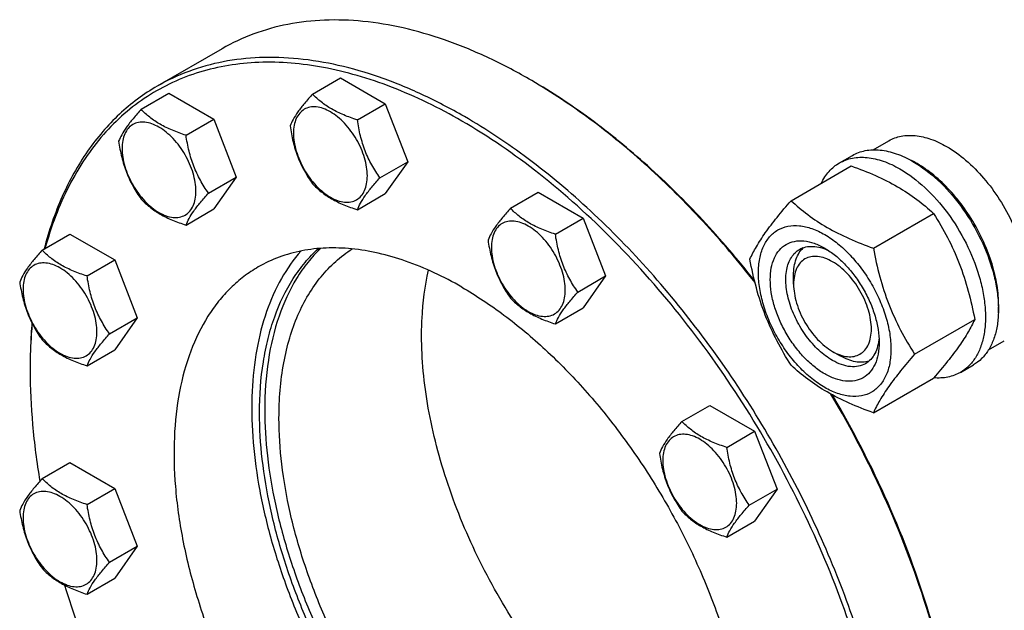
# Model space of a CAD drawing. Units: millimetres. Extents: x 0 to 8400, y -6 to 5940.
# Drawn here: x 5472 to 5741, y 1476 to 1637 of the extents above; entities that cross this region are included whole.
import ezdxf

# ---------------------------------------------------------------- set-up
doc = ezdxf.new("R2010")
doc.units = ezdxf.units.MM
doc.header["$LTSCALE"] = 462
doc.layers.get('0').update_dxf_attribs({"linetype": 'CONTINUOUS'})

msp = doc.modelspace()

# ---------------------------------------------------------------- linework, layer by layer
at = {"color": 7, "linetype": 'Continuous'}
for p, q in [((5527.324, 1629.135), (5509.646, 1618.929)), ((5551.985, 1616.78), (5559.57, 1621.16)), ((5559.57, 1621.16), (5571.818, 1614.089)), ((5611.076, 1620.838), (5611.073, 1620.84)), ((5505.229, 1612.604), (5512.815, 1616.983)), ((5512.815, 1616.983), (5525.062, 1609.912)), ((5564.233, 1609.71), (5571.818, 1614.089)), ((5571.818, 1614.089), (5577.942, 1598.306)), ((5517.477, 1605.533), (5525.062, 1609.912)), ((5525.062, 1609.912), (5531.186, 1594.129)), ((5704.893, 1601.562), (5709.168, 1604.03)), ((5570.356, 1593.927), (5577.942, 1598.306)), ((5577.942, 1598.306), (5571.818, 1589.594)), ((5695.69, 1597.981), (5699.226, 1600.022)), ((5682.503, 1587.68), (5698.918, 1597.156)), ((5523.601, 1589.75), (5531.186, 1594.129)), ((5531.186, 1594.129), (5525.062, 1585.417)), ((5605.974, 1585.611), (5613.559, 1589.99)), ((5613.559, 1589.99), (5625.807, 1582.919)), ((5564.233, 1585.214), (5571.818, 1589.594)), ((5517.477, 1581.038), (5525.062, 1585.417)), ((5618.222, 1578.54), (5625.807, 1582.919)), ((5625.807, 1582.919), (5631.931, 1567.136)), ((5704.957, 1574.716), (5721.371, 1584.193)), ((5478.235, 1574.199), (5485.82, 1578.579)), ((5485.82, 1578.579), (5498.068, 1571.508)), ((5490.482, 1567.129), (5498.068, 1571.508)), ((5498.068, 1571.508), (5504.191, 1555.725)), ((5624.345, 1562.757), (5631.931, 1567.136)), ((5631.931, 1567.136), (5625.807, 1558.424)), ((5683.198, 1564.911), (5683.198, 1567.359)), ((5618.222, 1554.045), (5625.807, 1558.424)), ((5496.606, 1551.346), (5504.191, 1555.725)), ((5504.191, 1555.725), (5498.068, 1547.013)), ((5716.184, 1545.781), (5732.598, 1555.258)), ((5490.482, 1542.633), (5498.068, 1547.013)), ((5736.39, 1547.001), (5740.668, 1549.471)), ((5693.804, 1546.541), (5695.925, 1545.316)), ((5695.926, 1545.315), (5695.925, 1545.316)), ((5728.69, 1540.823), (5732.226, 1542.864)), ((5704.957, 1529.809), (5721.371, 1539.285)), ((5652.73, 1527.446), (5660.315, 1531.825)), ((5660.315, 1531.825), (5672.563, 1524.754)), ((5664.977, 1520.375), (5672.563, 1524.754)), ((5672.563, 1524.754), (5678.686, 1508.971)), ((5478.235, 1511.858), (5485.82, 1516.238)), ((5485.82, 1516.238), (5498.068, 1509.167)), ((5490.482, 1504.787), (5498.068, 1509.167)), ((5498.068, 1509.167), (5504.191, 1493.384)), ((5671.101, 1504.592), (5678.686, 1508.971)), ((5678.686, 1508.971), (5672.563, 1500.259)), ((5664.977, 1495.88), (5672.563, 1500.259)), ((5496.606, 1489.004), (5504.191, 1493.384)), ((5504.191, 1493.384), (5498.068, 1484.672)), ((5490.482, 1480.292), (5498.068, 1484.672))]:
    msp.add_line(p, q, dxfattribs=at)
for centre, radius, start, end in [((5531.849, 1483.617), 158.45, 59.70445, 59.99905), ((5702.813, 1573.517), 28.066, 59.97459, 64.5023), ((5631.226, 1541.434), 156.271, 179.70062, 180.00063)]:
    msp.add_arc(centre, radius, start, end, dxfattribs=at)
for points, knots in [([(5611.073, 1620.84), (5607.295, 1623.021), (5599.754, 1626.969), (5588.25, 1631.677), (5576.952, 1634.971), (5565.965, 1636.814), (5555.392, 1637.182), (5545.335, 1636.06), (5535.901, 1633.451), (5530.07, 1630.721), (5527.324, 1629.135)], [0, 0, 0, 0, 0.1486047, 0.2894983, 0.4227209, 0.5486406, 0.6679989, 0.7819371, 0.8919867, 1, 1, 1, 1]), ([(5592.689, 1609.409), (5586.556, 1612.95), (5577.181, 1617.556), (5564.34, 1621.931), (5552.315, 1624.827), (5540.419, 1625.872), (5529.09, 1624.765), (5521.172, 1622.934), (5513.729, 1620.094), (5506.814, 1616.263), (5500.481, 1611.471), (5494.774, 1605.754), (5489.732, 1599.155), (5483.813, 1589.034), (5480.669, 1580.562), (5479.069, 1574.682)], [0, 0, 0, 0, 0.1501544, 0.2203403, 0.2873029, 0.4122118, 0.4710641, 0.5281214, 0.5840167, 0.6394543, 0.695168, 0.7518736, 0.8102252, 0.870782, 1, 1, 1, 1]), ([(5593.396, 1610.634), (5589.618, 1612.815), (5582.076, 1616.763), (5570.573, 1621.471), (5559.275, 1624.765), (5548.288, 1626.608), (5537.715, 1626.976), (5527.657, 1625.854), (5518.223, 1623.245), (5512.392, 1620.515), (5509.646, 1618.929)], [0, 0, 0, 0, 0.1486045, 0.2894982, 0.4227208, 0.5486406, 0.6679989, 0.7819371, 0.8919867, 1, 1, 1, 1]), ([(5672.672, 1565.325), (5668.171, 1571.089), (5658.859, 1582.079), (5643.85, 1597.006), (5628.247, 1609.899), (5617.292, 1617.209), (5611.781, 1620.429)], [0, 0, 0, 0, 0.2657075, 0.5226296, 0.7681096, 1, 1, 1, 1]), ([(5672.539, 1565.851), (5668.043, 1571.576), (5658.745, 1582.484), (5643.763, 1597.284), (5628.199, 1610.042), (5617.276, 1617.259), (5611.783, 1620.43)], [0, 0, 0, 0, 0.2659184, 0.5229092, 0.7683155, 1, 1, 1, 1]), ([(5509.646, 1618.929), (5507.793, 1617.859), (5504.191, 1615.493), (5499.196, 1611.324), (5494.62, 1606.547), (5489.023, 1599.294), (5483.194, 1588.705), (5480.05, 1579.414), (5478.78, 1574.518)], [0, 0, 0, 0, 0.1156552, 0.2323174, 0.3509507, 0.4724389, 0.7266683, 1, 1, 1, 1]), ([(5551.985, 1616.78), (5551.233, 1615.943), (5549.845, 1614.351), (5548.045, 1612.047), (5546.722, 1609.989), (5546.095, 1608.671), (5545.861, 1608.068)], [0, 0, 0, 0, 0.3154011, 0.592108, 0.8188793, 1, 1, 1, 1]), ([(5564.233, 1609.71), (5562.976, 1610.11), (5560.557, 1610.966), (5557.203, 1612.571), (5554.338, 1614.512), (5552.716, 1616.016), (5551.985, 1616.78)], [0, 0, 0, 0, 0.276819, 0.5376908, 0.7779911, 1, 1, 1, 1]), ([(5505.229, 1612.604), (5504.478, 1611.767), (5503.089, 1610.175), (5501.29, 1607.87), (5499.966, 1605.812), (5499.339, 1604.494), (5499.106, 1603.892)], [0, 0, 0, 0, 0.3154011, 0.592108, 0.8188793, 1, 1, 1, 1]), ([(5517.477, 1605.533), (5516.22, 1605.933), (5513.801, 1606.789), (5510.447, 1608.395), (5507.582, 1610.335), (5505.96, 1611.839), (5505.229, 1612.604)], [0, 0, 0, 0, 0.276819, 0.5376908, 0.7779911, 1, 1, 1, 1]), ([(5566.932, 1594.456), (5566.932, 1595.253), (5566.786, 1596.91), (5565.994, 1600.313), (5564.153, 1604.487), (5561.459, 1608.168), (5558.907, 1610.556), (5556.952, 1611.926), (5554.986, 1612.862), (5553.074, 1613.323), (5551.28, 1613.278), (5549.682, 1612.698), (5548.381, 1611.604), (5547.445, 1610.073), (5546.888, 1608.187), (5546.779, 1606.813), (5546.779, 1606.091)], [0, 0, 0, 0, 0.0666214, 0.138505, 0.2915428, 0.4445803, 0.5164635, 0.5830844, 0.6434948, 0.697537, 0.7461449, 0.7915414, 0.8369379, 0.8855462, 0.939589, 1, 1, 1, 1]), ([(5520.176, 1590.28), (5520.176, 1591.076), (5520.03, 1592.734), (5519.238, 1596.137), (5517.398, 1600.311), (5514.703, 1603.991), (5512.152, 1606.379), (5510.197, 1607.75), (5508.231, 1608.685), (5506.319, 1609.147), (5504.524, 1609.101), (5502.926, 1608.522), (5501.626, 1607.428), (5500.689, 1605.896), (5500.132, 1604.01), (5500.023, 1602.637), (5500.023, 1601.914)], [0, 0, 0, 0, 0.0666214, 0.138505, 0.2915428, 0.4445803, 0.5164635, 0.5830844, 0.6434948, 0.697537, 0.7461449, 0.7915414, 0.8369379, 0.8855462, 0.939589, 1, 1, 1, 1]), ([(5570.356, 1593.927), (5569.563, 1595.056), (5568.056, 1597.416), (5566.241, 1601.262), (5564.969, 1605.403), (5564.442, 1608.264), (5564.233, 1609.71)], [0, 0, 0, 0, 0.2421791, 0.4903486, 0.7437791, 1, 1, 1, 1]), ([(5623.539, 1324.453), (5626.856, 1323.578), (5633.418, 1322.198), (5643.205, 1321.296), (5652.599, 1321.629), (5661.521, 1323.201), (5669.894, 1326.007), (5677.64, 1330.024), (5684.687, 1335.217), (5690.972, 1341.536), (5696.445, 1348.922), (5701.064, 1357.306), (5704.796, 1366.618), (5707.618, 1376.781), (5709.51, 1387.714), (5710.461, 1399.329), (5710.463, 1411.536), (5709.18, 1428.783), (5705.137, 1451.194), (5696.828, 1478.291), (5685.233, 1505.237), (5670.718, 1531.178), (5653.742, 1555.299), (5634.836, 1576.841), (5614.6, 1595.122), (5600.043, 1605.163), (5592.689, 1609.409)], [0, 0, 0, 0, 0.0266457, 0.0519808, 0.0761739, 0.0994579, 0.1221243, 0.1445092, 0.1669705, 0.1898601, 0.2134977, 0.2381508, 0.2640254, 0.291263, 0.3199444, 0.3500959, 0.3816958, 0.4146816, 0.4843587, 0.5580767, 0.6344294, 0.7118277, 0.7886134, 0.8631688, 0.9340279, 1, 1, 1, 1]), ([(5677.145, 1328.81), (5679.203, 1329.998), (5683.192, 1332.656), (5688.668, 1337.403), (5693.619, 1342.895), (5699.589, 1351.307), (5705.565, 1363.669), (5710.12, 1380.534), (5712.151, 1399.348), (5711.632, 1419.718), (5708.587, 1441.227), (5703.085, 1463.423), (5695.243, 1485.84), (5685.227, 1508), (5673.252, 1529.432), (5659.574, 1549.678), (5644.483, 1568.307), (5628.299, 1584.923), (5611.369, 1599.17), (5599.414, 1607.159), (5593.396, 1610.634)], [0, 0, 0, 0, 0.0213322, 0.0428929, 0.0648984, 0.0875433, 0.1353187, 0.1872198, 0.2436576, 0.3046056, 0.3696934, 0.4382908, 0.5095774, 0.5826017, 0.6563331, 0.7297101, 0.8016864, 0.8712787, 0.9376168, 1, 1, 1, 1]), ([(5545.861, 1608.068), (5546.071, 1606.623), (5546.598, 1603.762), (5547.869, 1599.621), (5549.685, 1595.775), (5551.191, 1593.415), (5551.985, 1592.285)], [0, 0, 0, 0, 0.2562209, 0.5096514, 0.7578209, 1, 1, 1, 1]), ([(5546.779, 1606.091), (5546.779, 1605.295), (5546.925, 1603.637), (5547.717, 1600.234), (5549.557, 1596.06), (5552.252, 1592.38), (5554.803, 1589.992), (5556.758, 1588.621), (5558.724, 1587.686), (5560.636, 1587.224), (5562.431, 1587.27), (5564.029, 1587.849), (5565.329, 1588.943), (5566.266, 1590.475), (5566.823, 1592.361), (5566.932, 1593.734), (5566.932, 1594.456)], [0, 0, 0, 0, 0.0666214, 0.138505, 0.2915428, 0.4445803, 0.5164635, 0.5830844, 0.6434948, 0.697537, 0.7461449, 0.7915414, 0.8369379, 0.8855462, 0.939589, 1, 1, 1, 1]), ([(5499.106, 1603.892), (5499.315, 1602.447), (5499.842, 1599.585), (5501.114, 1595.444), (5502.929, 1591.599), (5504.436, 1589.238), (5505.229, 1588.109)], [0, 0, 0, 0, 0.2562209, 0.5096514, 0.7578209, 1, 1, 1, 1]), ([(5523.601, 1589.75), (5522.807, 1590.879), (5521.3, 1593.24), (5519.485, 1597.085), (5518.213, 1601.226), (5517.687, 1604.088), (5517.477, 1605.533)], [0, 0, 0, 0, 0.2421791, 0.4903486, 0.7437791, 1, 1, 1, 1]), ([(5709.168, 1604.03), (5709.684, 1604.328), (5710.781, 1604.842), (5713.189, 1605.508), (5716.562, 1605.598), (5720.785, 1604.577), (5723.535, 1603.268), (5724.918, 1602.47)], [0, 0, 0, 0, 0.1081633, 0.2183657, 0.4513689, 0.7104216, 1, 1, 1, 1]), ([(5500.023, 1601.914), (5500.023, 1601.118), (5500.169, 1599.46), (5500.961, 1596.057), (5502.802, 1591.883), (5505.496, 1588.203), (5508.048, 1585.815), (5510.003, 1584.444), (5511.968, 1583.509), (5513.881, 1583.047), (5515.675, 1583.093), (5517.273, 1583.672), (5518.573, 1584.766), (5519.51, 1586.298), (5520.067, 1588.184), (5520.176, 1589.557), (5520.176, 1590.28)], [0, 0, 0, 0, 0.0666214, 0.138505, 0.2915428, 0.4445803, 0.5164635, 0.5830844, 0.6434948, 0.697537, 0.7461449, 0.7915414, 0.8369379, 0.8855462, 0.939589, 1, 1, 1, 1]), ([(5699.226, 1600.022), (5699.767, 1600.334), (5700.916, 1600.872), (5703.438, 1601.571), (5706.971, 1601.665), (5711.396, 1600.595), (5714.277, 1599.224), (5715.726, 1598.388)], [0, 0, 0, 0, 0.1081633, 0.2183657, 0.4513689, 0.7104216, 1, 1, 1, 1]), ([(5724.918, 1602.47), (5726.764, 1601.405), (5730.387, 1598.767), (5735.242, 1593.843), (5739.547, 1588.009), (5741.912, 1583.689), (5742.946, 1581.448)], [0, 0, 0, 0, 0.2277018, 0.4757124, 0.7362473, 1, 1, 1, 1]), ([(5690.767, 1592.451), (5691.322, 1593.614), (5692.362, 1595.244), (5694.168, 1596.986), (5695.17, 1597.68), (5695.69, 1597.981)], [0, 0, 0, 0, 0.5151409, 0.7596707, 1, 1, 1, 1]), ([(5695.69, 1597.981), (5696.231, 1598.293), (5697.38, 1598.831), (5699.903, 1599.529), (5703.436, 1599.623), (5707.861, 1598.553), (5710.742, 1597.183), (5712.19, 1596.347)], [0, 0, 0, 0, 0.1081633, 0.2183657, 0.4513689, 0.7104216, 1, 1, 1, 1]), ([(5715.726, 1598.388), (5718.168, 1596.978), (5722.91, 1593.329), (5728.979, 1586.424), (5733.974, 1578.3), (5736.95, 1570.939), (5738.42, 1565.012), (5739.02, 1560.775), (5739.122, 1556.761), (5738.722, 1553.055), (5737.824, 1549.732), (5736.437, 1546.861), (5734.581, 1544.515), (5733.039, 1543.334), (5732.226, 1542.864)], [0, 0, 0, 0, 0.1286224, 0.2701521, 0.4172425, 0.5615251, 0.6301765, 0.6953155, 0.7563114, 0.8127936, 0.8647356, 0.9125486, 0.9571586, 1, 1, 1, 1]), ([(5698.918, 1597.156), (5701.146, 1596.356), (5705.453, 1594.674), (5711.487, 1591.67), (5716.794, 1588.18), (5719.922, 1585.538), (5721.371, 1584.193)], [0, 0, 0, 0, 0.2720297, 0.5307148, 0.7728258, 1, 1, 1, 1]), ([(5712.19, 1596.347), (5714.633, 1594.936), (5719.374, 1591.288), (5725.444, 1584.383), (5730.439, 1576.259), (5733.415, 1568.898), (5734.885, 1562.971), (5735.484, 1558.733), (5735.587, 1554.72), (5735.187, 1551.014), (5734.289, 1547.69), (5732.902, 1544.82), (5731.046, 1542.473), (5729.504, 1541.293), (5728.69, 1540.823)], [0, 0, 0, 0, 0.1286224, 0.2701521, 0.4172425, 0.5615251, 0.6301765, 0.6953155, 0.7563114, 0.8127936, 0.8647356, 0.9125486, 0.9571586, 1, 1, 1, 1]), ([(5739.048, 1557.067), (5739.188, 1558.849), (5739.099, 1562.615), (5738.045, 1568.363), (5736.112, 1574.266), (5733.378, 1580.077), (5729.959, 1585.556), (5725.993, 1590.476), (5721.649, 1594.633), (5718.469, 1596.885), (5716.857, 1597.816)], [0, 0, 0, 0, 0.110736, 0.2318545, 0.3608292, 0.4943374, 0.6286439, 0.7599437, 0.8846989, 1, 1, 1, 1]), ([(5564.233, 1585.214), (5564.466, 1585.817), (5565.093, 1587.135), (5566.417, 1589.193), (5568.216, 1591.498), (5569.605, 1593.09), (5570.356, 1593.927)], [0, 0, 0, 0, 0.1811207, 0.407892, 0.6845989, 1, 1, 1, 1]), ([(5551.985, 1592.285), (5552.716, 1591.521), (5554.338, 1590.017), (5557.203, 1588.076), (5560.557, 1586.471), (5562.976, 1585.615), (5564.233, 1585.214)], [0, 0, 0, 0, 0.2220089, 0.4623092, 0.723181, 1, 1, 1, 1]), ([(5505.229, 1588.109), (5505.96, 1587.344), (5507.582, 1585.84), (5510.447, 1583.899), (5513.801, 1582.294), (5516.22, 1581.438), (5517.477, 1581.038)], [0, 0, 0, 0, 0.2220089, 0.4623092, 0.723181, 1, 1, 1, 1]), ([(5517.477, 1581.038), (5517.711, 1581.64), (5518.338, 1582.958), (5519.661, 1585.017), (5521.46, 1587.321), (5522.849, 1588.913), (5523.601, 1589.75)], [0, 0, 0, 0, 0.1811207, 0.407892, 0.6845989, 1, 1, 1, 1]), ([(5671.276, 1571.707), (5671.808, 1572.858), (5673.1, 1575.321), (5675.588, 1579.134), (5678.786, 1583.314), (5681.205, 1586.182), (5682.503, 1587.68)], [0, 0, 0, 0, 0.1941909, 0.4252957, 0.6965305, 1, 1, 1, 1]), ([(5682.503, 1587.68), (5683.952, 1586.334), (5687.08, 1583.693), (5692.387, 1580.202), (5698.421, 1577.199), (5702.728, 1575.516), (5704.957, 1574.716)], [0, 0, 0, 0, 0.2271742, 0.4692852, 0.7279703, 1, 1, 1, 1]), ([(5605.974, 1585.611), (5605.222, 1584.774), (5603.834, 1583.182), (5602.034, 1580.877), (5600.711, 1578.819), (5600.084, 1577.501), (5599.85, 1576.899)], [0, 0, 0, 0, 0.3154011, 0.592108, 0.8188793, 1, 1, 1, 1]), ([(5618.222, 1578.54), (5616.965, 1578.94), (5614.546, 1579.796), (5611.192, 1581.401), (5608.327, 1583.342), (5606.705, 1584.846), (5605.974, 1585.611)], [0, 0, 0, 0, 0.276819, 0.5376908, 0.7779911, 1, 1, 1, 1]), ([(5620.921, 1563.286), (5620.921, 1564.083), (5620.775, 1565.741), (5619.982, 1569.144), (5618.142, 1573.318), (5615.448, 1576.998), (5612.896, 1579.386), (5610.941, 1580.756), (5608.975, 1581.692), (5607.063, 1582.154), (5605.268, 1582.108), (5603.671, 1581.529), (5602.37, 1580.435), (5601.433, 1578.903), (5600.877, 1577.017), (5600.768, 1575.644), (5600.768, 1574.921)], [0, 0, 0, 0, 0.0666214, 0.138505, 0.2915428, 0.4445803, 0.5164635, 0.5830844, 0.6434948, 0.697537, 0.7461449, 0.7915414, 0.8369379, 0.8855462, 0.939589, 1, 1, 1, 1]), ([(5721.371, 1584.193), (5722.732, 1582.051), (5725.324, 1577.621), (5728.543, 1570.548), (5730.967, 1563.039), (5732.108, 1557.869), (5732.598, 1555.258)], [0, 0, 0, 0, 0.2437275, 0.4921422, 0.7447939, 1, 1, 1, 1]), ([(5673.617, 1567.993), (5673.617, 1569.288), (5673.813, 1571.751), (5674.811, 1575.133), (5676.491, 1577.879), (5678.822, 1579.84), (5681.687, 1580.879), (5684.905, 1580.961), (5688.333, 1580.133), (5691.858, 1578.456), (5695.363, 1575.999), (5698.725, 1572.853), (5701.823, 1569.136), (5704.54, 1564.986), (5706.776, 1560.557), (5708.446, 1556.016), (5709.489, 1551.532), (5709.751, 1548.561), (5709.751, 1547.132)], [0, 0, 0, 0, 0.0603796, 0.1143942, 0.1629772, 0.2083502, 0.253723, 0.3023056, 0.3563197, 0.4166987, 0.4832849, 0.5551307, 0.6307555, 0.7083487, 0.785942, 0.861567, 0.9334133, 1, 1, 1, 1]), ([(5599.85, 1576.899), (5600.06, 1575.453), (5600.587, 1572.592), (5601.858, 1568.451), (5603.674, 1564.605), (5605.18, 1562.245), (5605.974, 1561.116)], [0, 0, 0, 0, 0.2562209, 0.5096514, 0.7578209, 1, 1, 1, 1]), ([(5624.345, 1562.757), (5623.552, 1563.886), (5622.045, 1566.247), (5620.23, 1570.092), (5618.958, 1574.233), (5618.431, 1577.095), (5618.222, 1578.54)], [0, 0, 0, 0, 0.2421791, 0.4903486, 0.7437791, 1, 1, 1, 1]), ([(5691.684, 1540.416), (5690.668, 1541.003), (5688.66, 1542.411), (5685.897, 1544.995), (5683.351, 1548.051), (5681.118, 1551.462), (5679.28, 1555.102), (5677.907, 1558.834), (5677.05, 1562.52), (5676.741, 1566.025), (5676.996, 1569.223), (5677.815, 1572.004), (5679.196, 1574.261), (5681.113, 1575.873), (5683.467, 1576.727), (5686.112, 1576.794), (5688.929, 1576.114), (5690.762, 1575.242), (5691.684, 1574.709)], [0, 0, 0, 0, 0.0665861, 0.1384319, 0.2140567, 0.2916499, 0.3692432, 0.4448682, 0.5167145, 0.5833012, 0.6436808, 0.6976954, 0.7462784, 0.7916514, 0.8370242, 0.8856068, 0.9396209, 1, 1, 1, 1]), ([(5478.235, 1574.199), (5477.483, 1573.363), (5476.094, 1571.771), (5474.295, 1569.466), (5472.972, 1567.408), (5472.345, 1566.09), (5472.111, 1565.487)], [0, 0, 0, 0, 0.3154011, 0.592108, 0.8188793, 1, 1, 1, 1]), ([(5490.482, 1567.129), (5489.225, 1567.529), (5486.807, 1568.385), (5483.452, 1569.99), (5480.587, 1571.931), (5478.966, 1573.435), (5478.235, 1574.199)], [0, 0, 0, 0, 0.276819, 0.5376908, 0.7779911, 1, 1, 1, 1]), ([(5548.815, 1573.939), (5546.786, 1571.633), (5543.115, 1566.375), (5539.104, 1557.26), (5536.476, 1546.875), (5535.262, 1535.409), (5535.474, 1523.062), (5537.103, 1510.05), (5540.118, 1496.603), (5544.463, 1482.962), (5550.061, 1469.37), (5556.811, 1456.074), (5564.591, 1443.313), (5573.261, 1431.316), (5582.663, 1420.3), (5592.631, 1410.464), (5602.984, 1401.984), (5610.249, 1397.186), (5613.902, 1395.077)], [0, 0, 0, 0, 0.0440922, 0.0912755, 0.1422288, 0.1972484, 0.2563051, 0.319109, 0.3851689, 0.4538411, 0.5243723, 0.5959364, 0.6676688, 0.7386983, 0.8081802, 0.8753289, 0.939454, 1, 1, 1, 1]), ([(5592.689, 1564.093), (5587.816, 1566.906), (5580.336, 1570.466), (5570.078, 1573.457), (5562.796, 1574.679), (5555.789, 1574.923), (5549.125, 1574.179), (5542.873, 1572.451), (5539.009, 1570.641), (5537.189, 1569.59)], [0, 0, 0, 0, 0.2892699, 0.4225352, 0.5484955, 0.6678922, 0.781867, 0.8919519, 1, 1, 1, 1]), ([(5537.534, 1529.799), (5537.534, 1534.443), (5537.997, 1541.277), (5539.744, 1549.997), (5542.068, 1557.756), (5545.415, 1564.823), (5549.807, 1570.842), (5552.288, 1573.439), (5553.592, 1574.624)], [0, 0, 0, 0, 0.2846566, 0.4176018, 0.5443712, 0.7806855, 0.8920187, 1, 1, 1, 1]), ([(5554.18, 1574.667), (5552.94, 1573.47), (5550.583, 1570.864), (5546.416, 1564.88), (5542.364, 1555.985), (5539.522, 1543.818), (5538.948, 1535.14), (5538.948, 1530.615)], [0, 0, 0, 0, 0.1081537, 0.2197648, 0.456613, 0.7160695, 1, 1, 1, 1]), ([(5542.837, 1528.37), (5542.837, 1533.409), (5543.409, 1540.809), (5545.606, 1550.139), (5547.844, 1556.389), (5550.698, 1562.017), (5554.147, 1566.97), (5558.161, 1571.196), (5561.211, 1573.513), (5562.8, 1574.525)], [0, 0, 0, 0, 0.2884576, 0.4217127, 0.5478778, 0.6676042, 0.7819029, 0.8921429, 1, 1, 1, 1]), ([(5600.768, 1574.921), (5600.768, 1574.125), (5600.914, 1572.467), (5601.706, 1569.064), (5603.546, 1564.89), (5606.241, 1561.21), (5608.792, 1558.822), (5610.747, 1557.451), (5612.713, 1556.516), (5614.625, 1556.054), (5616.42, 1556.1), (5618.018, 1556.679), (5619.318, 1557.773), (5620.255, 1559.305), (5620.811, 1561.191), (5620.921, 1562.564), (5620.921, 1563.286)], [0, 0, 0, 0, 0.0666214, 0.138505, 0.2915428, 0.4445803, 0.5164635, 0.5830844, 0.6434948, 0.697537, 0.7461449, 0.7915414, 0.8369379, 0.8855462, 0.939589, 1, 1, 1, 1]), ([(5693.805, 1544.091), (5692.473, 1544.86), (5689.887, 1546.85), (5686.576, 1550.616), (5683.851, 1555.048), (5681.937, 1559.785), (5680.987, 1564.443), (5681.072, 1568.113), (5681.751, 1570.63), (5682.508, 1572.196), (5683.52, 1573.476), (5684.362, 1574.12), (5684.805, 1574.376)], [0, 0, 0, 0, 0.1286793, 0.2702718, 0.4174274, 0.561774, 0.6954451, 0.8127106, 0.8646756, 0.9125098, 0.9571396, 1, 1, 1, 1]), ([(5683.198, 1567.359), (5683.198, 1568.141), (5683.3, 1569.639), (5683.811, 1571.732), (5684.666, 1573.514), (5685.481, 1574.482), (5685.93, 1574.881)], [0, 0, 0, 0, 0.2851953, 0.5448387, 0.7811481, 1, 1, 1, 1]), ([(5684.805, 1574.376), (5685.338, 1574.684), (5686.54, 1575.146), (5688.536, 1575.293), (5690.673, 1574.92), (5692.079, 1574.369), (5692.788, 1574.025)], [0, 0, 0, 0, 0.2222539, 0.4573963, 0.714994, 1, 1, 1, 1]), ([(5691.684, 1574.709), (5692.701, 1574.122), (5694.709, 1572.715), (5697.471, 1570.13), (5700.017, 1567.075), (5702.251, 1563.664), (5704.088, 1560.024), (5705.461, 1556.291), (5706.318, 1552.606), (5706.533, 1550.164), (5706.533, 1548.99)], [0, 0, 0, 0, 0.1141547, 0.2373263, 0.3669759, 0.4999999, 0.6330239, 0.7626735, 0.8858451, 1, 1, 1, 1]), ([(5704.957, 1574.716), (5705.446, 1572.104), (5706.588, 1566.934), (5709.011, 1559.426), (5712.231, 1552.352), (5714.823, 1547.923), (5716.184, 1545.781)], [0, 0, 0, 0, 0.2552061, 0.5078578, 0.7562725, 1, 1, 1, 1]), ([(5682.503, 1542.772), (5681.142, 1544.914), (5678.55, 1549.343), (5675.331, 1556.417), (5672.907, 1563.926), (5671.766, 1569.096), (5671.276, 1571.707)], [0, 0, 0, 0, 0.2437275, 0.4921422, 0.7447939, 1, 1, 1, 1]), ([(5693.805, 1571.035), (5693.147, 1571.415), (5691.838, 1572.04), (5689.825, 1572.525), (5687.935, 1572.477), (5686.254, 1571.867), (5684.885, 1570.715), (5683.898, 1569.103), (5683.313, 1567.117), (5683.198, 1565.671), (5683.198, 1564.911)], [0, 0, 0, 0, 0.144917, 0.2745352, 0.391119, 0.5000008, 0.6088847, 0.7254739, 0.8550994, 1, 1, 1, 1]), ([(5493.181, 1551.875), (5493.181, 1552.672), (5493.036, 1554.329), (5492.243, 1557.732), (5490.403, 1561.906), (5487.709, 1565.587), (5485.157, 1567.975), (5483.202, 1569.345), (5481.236, 1570.281), (5479.324, 1570.742), (5477.529, 1570.697), (5475.932, 1570.117), (5474.631, 1569.023), (5473.694, 1567.492), (5473.138, 1565.606), (5473.029, 1564.232), (5473.029, 1563.51)], [0, 0, 0, 0, 0.0666214, 0.138505, 0.2915428, 0.4445803, 0.5164635, 0.5830844, 0.6434948, 0.697537, 0.7461449, 0.7915414, 0.8369379, 0.8855462, 0.939589, 1, 1, 1, 1]), ([(5537.189, 1569.59), (5535.825, 1568.803), (5533.182, 1567.042), (5529.553, 1563.896), (5526.272, 1560.257), (5522.316, 1554.682), (5518.356, 1546.49), (5515.337, 1535.314), (5513.991, 1522.846), (5514.335, 1509.347), (5516.353, 1495.093), (5519.999, 1480.384), (5525.196, 1465.529), (5531.833, 1450.844), (5539.769, 1436.641), (5548.834, 1423.224), (5558.834, 1410.879), (5569.559, 1399.868), (5580.778, 1390.426), (5588.701, 1385.132), (5592.689, 1382.83)], [0, 0, 0, 0, 0.0213322, 0.0428929, 0.0648984, 0.0875433, 0.1353187, 0.1872198, 0.2436576, 0.3046056, 0.3696935, 0.4382908, 0.5095774, 0.5826017, 0.6563331, 0.7297101, 0.8016864, 0.8712787, 0.9376168, 1, 1, 1, 1]), ([(5581.728, 1550.823), (5581.728, 1552.397), (5581.874, 1558.401), (5582.632, 1564.401), (5583.619, 1568.723)], [0, 0, 0, 0, 0.2619294, 1, 1, 1, 1]), ([(5693.805, 1546.54), (5694.464, 1546.16), (5695.773, 1545.536), (5697.786, 1545.05), (5699.675, 1545.098), (5701.357, 1545.708), (5702.726, 1546.86), (5703.712, 1548.472), (5704.298, 1550.458), (5704.48, 1552.743), (5704.259, 1555.246), (5703.647, 1557.879), (5702.666, 1560.546), (5700.926, 1563.992), (5698.651, 1567.098), (5695.966, 1569.612), (5694.531, 1570.616), (5693.805, 1571.035)], [0, 0, 0, 0, 0.0604049, 0.1144332, 0.1630285, 0.2084133, 0.2537982, 0.302394, 0.3564228, 0.4168183, 0.4834225, 0.5552877, 0.6309326, 0.7085463, 0.8615445, 0.9334092, 1, 1, 1, 1]), ([(5496.606, 1551.346), (5495.812, 1552.475), (5494.306, 1554.835), (5492.49, 1558.681), (5491.219, 1562.822), (5490.692, 1565.683), (5490.482, 1567.129)], [0, 0, 0, 0, 0.2421791, 0.4903486, 0.7437791, 1, 1, 1, 1]), ([(5709.751, 1547.132), (5709.751, 1545.837), (5709.555, 1543.375), (5708.558, 1539.993), (5706.878, 1537.247), (5704.546, 1535.286), (5701.681, 1534.247), (5698.463, 1534.165), (5695.035, 1534.993), (5691.51, 1536.67), (5688.005, 1539.127), (5684.643, 1542.273), (5681.545, 1545.99), (5678.828, 1550.14), (5676.592, 1554.569), (5674.922, 1559.11), (5673.879, 1563.593), (5673.617, 1566.565), (5673.617, 1567.993)], [0, 0, 0, 0, 0.0603796, 0.1143942, 0.1629772, 0.2083502, 0.253723, 0.3023056, 0.3563197, 0.4166987, 0.4832849, 0.5551307, 0.6307555, 0.7083487, 0.785942, 0.861567, 0.9334133, 1, 1, 1, 1]), ([(5472.111, 1565.487), (5472.321, 1564.042), (5472.848, 1561.181), (5474.119, 1557.04), (5475.934, 1553.194), (5477.441, 1550.834), (5478.235, 1549.704)], [0, 0, 0, 0, 0.2562209, 0.5096514, 0.7578209, 1, 1, 1, 1]), ([(5473.029, 1563.51), (5473.029, 1562.714), (5473.175, 1561.056), (5473.967, 1557.653), (5475.807, 1553.479), (5478.501, 1549.799), (5481.053, 1547.411), (5483.008, 1546.04), (5484.974, 1545.105), (5486.886, 1544.643), (5488.681, 1544.689), (5490.278, 1545.268), (5491.579, 1546.362), (5492.516, 1547.894), (5493.072, 1549.78), (5493.181, 1551.153), (5493.181, 1551.875)], [0, 0, 0, 0, 0.0666214, 0.138505, 0.2915428, 0.4445803, 0.5164635, 0.5830844, 0.6434948, 0.697537, 0.7461449, 0.7915414, 0.8369379, 0.8855462, 0.939589, 1, 1, 1, 1]), ([(5592.689, 1564.093), (5596.677, 1561.791), (5604.599, 1556.496), (5615.819, 1547.055), (5626.543, 1536.044), (5636.544, 1523.699), (5645.609, 1510.282), (5653.544, 1496.079), (5660.181, 1481.394), (5665.378, 1466.539), (5669.025, 1451.83), (5671.042, 1437.576), (5671.386, 1424.077), (5670.041, 1411.609), (5667.022, 1400.433), (5663.061, 1392.241), (5659.105, 1386.666), (5655.824, 1383.027), (5652.196, 1379.881), (5649.552, 1378.12), (5648.188, 1377.332)], [0, 0, 0, 0, 0.0623832, 0.1287213, 0.1983136, 0.2702899, 0.3436669, 0.4173983, 0.4904226, 0.5617092, 0.6303065, 0.6953944, 0.7563424, 0.8127802, 0.8646813, 0.9124567, 0.9351016, 0.9571071, 0.9786678, 1, 1, 1, 1]), ([(5683.198, 1564.911), (5683.198, 1564.072), (5683.352, 1562.327), (5684.186, 1558.746), (5686.123, 1554.352), (5688.959, 1550.478), (5691.644, 1547.964), (5693.078, 1546.96), (5693.804, 1546.541)], [0, 0, 0, 0, 0.1142612, 0.2375457, 0.500011, 0.7624764, 0.885761, 1, 1, 1, 1]), ([(5605.974, 1561.116), (5606.705, 1560.351), (5608.327, 1558.847), (5611.192, 1556.906), (5614.546, 1555.301), (5616.965, 1554.445), (5618.222, 1554.045)], [0, 0, 0, 0, 0.2220089, 0.4623092, 0.723181, 1, 1, 1, 1]), ([(5618.222, 1554.045), (5618.455, 1554.647), (5619.082, 1555.965), (5620.406, 1558.023), (5622.205, 1560.328), (5623.594, 1561.92), (5624.345, 1562.757)], [0, 0, 0, 0, 0.1811207, 0.407892, 0.6845989, 1, 1, 1, 1]), ([(5732.598, 1555.258), (5732.066, 1554.107), (5730.774, 1551.644), (5728.286, 1547.831), (5725.088, 1543.651), (5722.669, 1540.782), (5721.371, 1539.285)], [0, 0, 0, 0, 0.1941909, 0.4252957, 0.6965305, 1, 1, 1, 1]), ([(5475.439, 1554.321), (5475.358, 1553.335), (5475.071, 1549.317), (5474.955, 1545.288), (5474.955, 1542.249)], [0, 0, 0, 0, 0.2455954, 1, 1, 1, 1]), ([(5475.501, 1554.197), (5475.415, 1553.222), (5475.109, 1549.247), (5474.973, 1545.259), (5474.957, 1542.251)], [0, 0, 0, 0, 0.2455786, 1, 1, 1, 1]), ([(5478.235, 1549.704), (5478.966, 1548.94), (5480.587, 1547.436), (5483.452, 1545.495), (5486.807, 1543.89), (5489.225, 1543.034), (5490.482, 1542.633)], [0, 0, 0, 0, 0.2220089, 0.4623092, 0.723181, 1, 1, 1, 1]), ([(5490.482, 1542.633), (5490.716, 1543.236), (5491.343, 1544.554), (5492.666, 1546.612), (5494.465, 1548.917), (5495.854, 1550.509), (5496.606, 1551.346)], [0, 0, 0, 0, 0.1811207, 0.407892, 0.6845989, 1, 1, 1, 1]), ([(5670.65, 1417.976), (5667.919, 1418.818), (5662.389, 1420.921), (5654.261, 1425.08), (5646.136, 1430.29), (5638.116, 1436.485), (5630.299, 1443.588), (5620.167, 1454.268), (5608.66, 1469.284), (5597.233, 1489.026), (5589.938, 1506.49), (5585.717, 1520.606), (5583.444, 1530.935), (5582.058, 1540.989), (5581.728, 1547.6), (5581.728, 1550.823)], [0, 0, 0, 0, 0.0508559, 0.1049513, 0.1621853, 0.2223263, 0.285038, 0.3499016, 0.4840337, 0.6204875, 0.7546985, 0.8196288, 0.8824231, 0.94266, 1, 1, 1, 1]), ([(5706.493, 1550.291), (5706.436, 1549.505), (5706.211, 1548.01), (5705.465, 1545.973), (5704.34, 1544.317), (5703.338, 1543.507), (5702.805, 1543.199)], [0, 0, 0, 0, 0.2850206, 0.542623, 0.7777594, 1, 1, 1, 1]), ([(5706.533, 1548.99), (5706.533, 1547.926), (5706.373, 1545.902), (5705.553, 1543.122), (5704.172, 1540.865), (5702.255, 1539.253), (5699.901, 1538.399), (5697.256, 1538.332), (5694.439, 1539.012), (5692.606, 1539.884), (5691.684, 1540.416)], [0, 0, 0, 0, 0.1449003, 0.2745259, 0.3911163, 0.5000029, 0.608889, 0.7254779, 0.8551016, 1, 1, 1, 1]), ([(5703.801, 1543.919), (5703.232, 1543.73), (5701.986, 1543.509), (5700.017, 1543.661), (5697.95, 1544.264), (5696.603, 1544.924), (5695.926, 1545.315)], [0, 0, 0, 0, 0.2188641, 0.4551845, 0.7148254, 1, 1, 1, 1]), ([(5716.184, 1545.781), (5714.886, 1544.284), (5712.467, 1541.415), (5709.268, 1537.235), (5706.781, 1533.422), (5705.489, 1530.959), (5704.957, 1529.809)], [0, 0, 0, 0, 0.3034695, 0.5747043, 0.8058091, 1, 1, 1, 1]), ([(5704.957, 1529.809), (5702.728, 1530.609), (5698.421, 1532.291), (5692.387, 1535.294), (5687.08, 1538.785), (5683.952, 1541.426), (5682.503, 1542.772)], [0, 0, 0, 0, 0.2720297, 0.5307148, 0.7728258, 1, 1, 1, 1]), ([(5702.805, 1543.199), (5702.212, 1542.856), (5700.847, 1542.361), (5698.582, 1542.304), (5696.166, 1542.887), (5694.595, 1543.634), (5693.805, 1544.091)], [0, 0, 0, 0, 0.2177734, 0.450953, 0.7102018, 1, 1, 1, 1]), ([(5474.955, 1541.432), (5474.955, 1536.483), (5475.433, 1526.343), (5476.75, 1516.281), (5477.614, 1511.166)], [0, 0, 0, 0, 0.4882445, 1, 1, 1, 1]), ([(5728.69, 1540.823), (5728.168, 1540.522), (5727.061, 1539.999), (5724.639, 1539.306), (5722.699, 1539.223), (5721.409, 1539.327)], [0, 0, 0, 0, 0.2402636, 0.4847576, 1, 1, 1, 1]), ([(5729.512, 1416.511), (5729.488, 1421.172), (5729.022, 1430.705), (5727.178, 1445.192), (5724.192, 1460.061), (5718.663, 1480.428), (5709.082, 1505.857), (5699.021, 1525.35), (5693.391, 1534.884)], [0, 0, 0, 0, 0.1117843, 0.2286008, 0.3499473, 0.4752061, 0.7344322, 1, 1, 1, 1]), ([(5729.514, 1416.513), (5729.514, 1421.155), (5729.094, 1430.654), (5727.313, 1445.096), (5724.385, 1459.929), (5718.928, 1480.261), (5709.421, 1505.662), (5699.408, 1525.135), (5693.799, 1534.662)], [0, 0, 0, 0, 0.1116104, 0.2283058, 0.3495858, 0.4748313, 0.7341721, 1, 1, 1, 1]), ([(5660.744, 1389.019), (5657.884, 1388.106), (5651.737, 1386.931), (5642.04, 1387.176), (5631.844, 1389.342), (5621.342, 1393.365), (5610.719, 1399.156), (5600.169, 1406.604), (5589.889, 1415.564), (5580.071, 1425.867), (5570.901, 1437.317), (5562.557, 1449.693), (5555.196, 1462.76), (5548.96, 1476.267), (5543.969, 1489.954), (5540.317, 1503.563), (5538.076, 1516.83), (5537.534, 1525.563), (5537.534, 1529.799)], [0, 0, 0, 0, 0.0433832, 0.0895106, 0.1393057, 0.1932536, 0.2514505, 0.3136781, 0.3794735, 0.4481893, 0.5190442, 0.5911663, 0.6636331, 0.7355084, 0.8058794, 0.8738942, 0.9388023, 1, 1, 1, 1]), ([(5538.948, 1530.615), (5538.948, 1526.414), (5539.481, 1517.754), (5541.687, 1504.597), (5545.283, 1491.099), (5550.199, 1477.518), (5556.343, 1464.106), (5563.601, 1451.118), (5571.834, 1438.797), (5580.887, 1427.377), (5590.591, 1417.072), (5600.763, 1408.076), (5611.215, 1400.558), (5621.755, 1394.658), (5632.194, 1390.491), (5642.35, 1388.143), (5652.035, 1387.68), (5658.205, 1388.683), (5661.086, 1389.511)], [0, 0, 0, 0, 0.0610267, 0.1257292, 0.1935168, 0.2636549, 0.3353096, 0.4075861, 0.4795654, 0.5503404, 0.6190509, 0.6849226, 0.7473084, 0.8057366, 0.8599681, 0.9100637, 0.9564555, 1, 1, 1, 1]), ([(5665.257, 1397.039), (5663.978, 1396.374), (5661.314, 1395.195), (5657.09, 1393.924), (5652.645, 1393.149), (5646.347, 1392.775), (5637.989, 1393.631), (5627.723, 1396.606), (5617.228, 1401.464), (5606.712, 1408.097), (5596.386, 1416.364), (5586.458, 1426.094), (5577.135, 1437.085), (5568.61, 1449.11), (5561.06, 1461.915), (5554.644, 1475.235), (5549.495, 1488.791), (5545.721, 1502.302), (5543.401, 1515.484), (5542.837, 1524.165), (5542.837, 1528.37)], [0, 0, 0, 0, 0.0213103, 0.0429184, 0.0650295, 0.087825, 0.1359859, 0.1883003, 0.2451065, 0.3063324, 0.3715844, 0.4402259, 0.5114427, 0.5842989, 0.6577855, 0.7308667, 0.8025239, 0.8718011, 0.9378533, 1, 1, 1, 1]), ([(5652.73, 1527.446), (5651.978, 1526.609), (5650.589, 1525.017), (5648.79, 1522.713), (5647.467, 1520.655), (5646.84, 1519.336), (5646.606, 1518.734)], [0, 0, 0, 0, 0.3154011, 0.592108, 0.8188793, 1, 1, 1, 1]), ([(5664.977, 1520.375), (5663.72, 1520.776), (5661.302, 1521.632), (5657.948, 1523.237), (5655.082, 1525.178), (5653.461, 1526.681), (5652.73, 1527.446)], [0, 0, 0, 0, 0.276819, 0.5376908, 0.7779911, 1, 1, 1, 1]), ([(5667.676, 1505.122), (5667.676, 1505.918), (5667.531, 1507.576), (5666.738, 1510.979), (5664.898, 1515.153), (5662.204, 1518.833), (5659.652, 1521.221), (5657.697, 1522.592), (5655.731, 1523.527), (5653.819, 1523.989), (5652.024, 1523.943), (5650.427, 1523.364), (5649.126, 1522.27), (5648.189, 1520.738), (5647.633, 1518.852), (5647.524, 1517.479), (5647.524, 1516.757)], [0, 0, 0, 0, 0.0666214, 0.138505, 0.2915428, 0.4445803, 0.5164635, 0.5830844, 0.6434948, 0.697537, 0.7461449, 0.7915414, 0.8369379, 0.8855462, 0.939589, 1, 1, 1, 1]), ([(5671.101, 1504.592), (5670.307, 1505.721), (5668.801, 1508.082), (5666.985, 1511.928), (5665.714, 1516.069), (5665.187, 1518.93), (5664.977, 1520.375)], [0, 0, 0, 0, 0.2421791, 0.4903486, 0.7437791, 1, 1, 1, 1]), ([(5646.606, 1518.734), (5646.816, 1517.289), (5647.343, 1514.428), (5648.614, 1510.287), (5650.43, 1506.441), (5651.936, 1504.08), (5652.73, 1502.951)], [0, 0, 0, 0, 0.2562209, 0.5096514, 0.7578209, 1, 1, 1, 1]), ([(5647.524, 1516.757), (5647.524, 1515.96), (5647.67, 1514.303), (5648.462, 1510.9), (5650.302, 1506.726), (5652.997, 1503.045), (5655.548, 1500.657), (5657.503, 1499.287), (5659.469, 1498.351), (5661.381, 1497.89), (5663.176, 1497.935), (5664.774, 1498.515), (5666.074, 1499.609), (5667.011, 1501.14), (5667.567, 1503.026), (5667.676, 1504.4), (5667.676, 1505.122)], [0, 0, 0, 0, 0.0666214, 0.138505, 0.2915428, 0.4445803, 0.5164635, 0.5830844, 0.6434948, 0.697537, 0.7461449, 0.7915414, 0.8369379, 0.8855462, 0.939589, 1, 1, 1, 1]), ([(5478.235, 1511.858), (5477.483, 1511.021), (5476.094, 1509.429), (5474.295, 1507.125), (5472.972, 1505.067), (5472.345, 1503.748), (5472.111, 1503.146)], [0, 0, 0, 0, 0.3154011, 0.592108, 0.8188793, 1, 1, 1, 1]), ([(5490.482, 1504.787), (5489.225, 1505.188), (5486.807, 1506.044), (5483.452, 1507.649), (5480.587, 1509.59), (5478.966, 1511.093), (5478.235, 1511.858)], [0, 0, 0, 0, 0.276819, 0.5376908, 0.7779911, 1, 1, 1, 1]), ([(5493.181, 1489.534), (5493.181, 1490.331), (5493.036, 1491.988), (5492.243, 1495.391), (5490.403, 1499.565), (5487.709, 1503.245), (5485.157, 1505.634), (5483.202, 1507.004), (5481.236, 1507.94), (5479.324, 1508.401), (5477.529, 1508.355), (5475.932, 1507.776), (5474.631, 1506.682), (5473.694, 1505.151), (5473.138, 1503.264), (5473.029, 1501.891), (5473.029, 1501.169)], [0, 0, 0, 0, 0.0666214, 0.138505, 0.2915428, 0.4445803, 0.5164635, 0.5830844, 0.6434948, 0.697537, 0.7461449, 0.7915414, 0.8369379, 0.8855462, 0.939589, 1, 1, 1, 1]), ([(5496.606, 1489.004), (5495.812, 1490.133), (5494.306, 1492.494), (5492.49, 1496.34), (5491.219, 1500.481), (5490.692, 1503.342), (5490.482, 1504.787)], [0, 0, 0, 0, 0.2421791, 0.4903486, 0.7437791, 1, 1, 1, 1]), ([(5664.977, 1495.88), (5665.211, 1496.482), (5665.838, 1497.801), (5667.161, 1499.859), (5668.961, 1502.163), (5670.349, 1503.755), (5671.101, 1504.592)], [0, 0, 0, 0, 0.1811207, 0.407892, 0.6845989, 1, 1, 1, 1]), ([(5472.111, 1503.146), (5472.321, 1501.701), (5472.848, 1498.84), (5474.119, 1494.699), (5475.934, 1490.853), (5477.441, 1488.492), (5478.235, 1487.363)], [0, 0, 0, 0, 0.2562209, 0.5096514, 0.7578209, 1, 1, 1, 1]), ([(5652.73, 1502.951), (5653.461, 1502.186), (5655.082, 1500.683), (5657.948, 1498.742), (5661.302, 1497.137), (5663.72, 1496.281), (5664.977, 1495.88)], [0, 0, 0, 0, 0.2220089, 0.4623092, 0.723181, 1, 1, 1, 1]), ([(5473.029, 1501.169), (5473.029, 1500.372), (5473.175, 1498.715), (5473.967, 1495.312), (5475.807, 1491.138), (5478.501, 1487.457), (5481.053, 1485.069), (5483.008, 1483.699), (5484.974, 1482.763), (5486.886, 1482.302), (5488.681, 1482.348), (5490.278, 1482.927), (5491.579, 1484.021), (5492.516, 1485.552), (5493.072, 1487.439), (5493.181, 1488.812), (5493.181, 1489.534)], [0, 0, 0, 0, 0.0666214, 0.138505, 0.2915428, 0.4445803, 0.5164635, 0.5830844, 0.6434948, 0.697537, 0.7461449, 0.7915414, 0.8369379, 0.8855462, 0.939589, 1, 1, 1, 1]), ([(5490.482, 1480.292), (5490.716, 1480.894), (5491.343, 1482.213), (5492.666, 1484.271), (5494.465, 1486.575), (5495.854, 1488.167), (5496.606, 1489.004)], [0, 0, 0, 0, 0.1811207, 0.407892, 0.6845989, 1, 1, 1, 1]), ([(5478.235, 1487.363), (5478.966, 1486.598), (5480.587, 1485.095), (5483.452, 1483.154), (5486.807, 1481.549), (5489.225, 1480.693), (5490.482, 1480.292)], [0, 0, 0, 0, 0.2220089, 0.4623092, 0.723181, 1, 1, 1, 1]), ([(5484.36, 1482.759), (5486.639, 1475.261), (5491.966, 1460.3), (5498.57, 1445.862), (5502.209, 1438.715)], [0, 0, 0, 0, 0.4942377, 1, 1, 1, 1])]:
    msp.add_open_spline(points, degree=3, knots=knots, dxfattribs=at)

doc.saveas('drawing.dxf')
